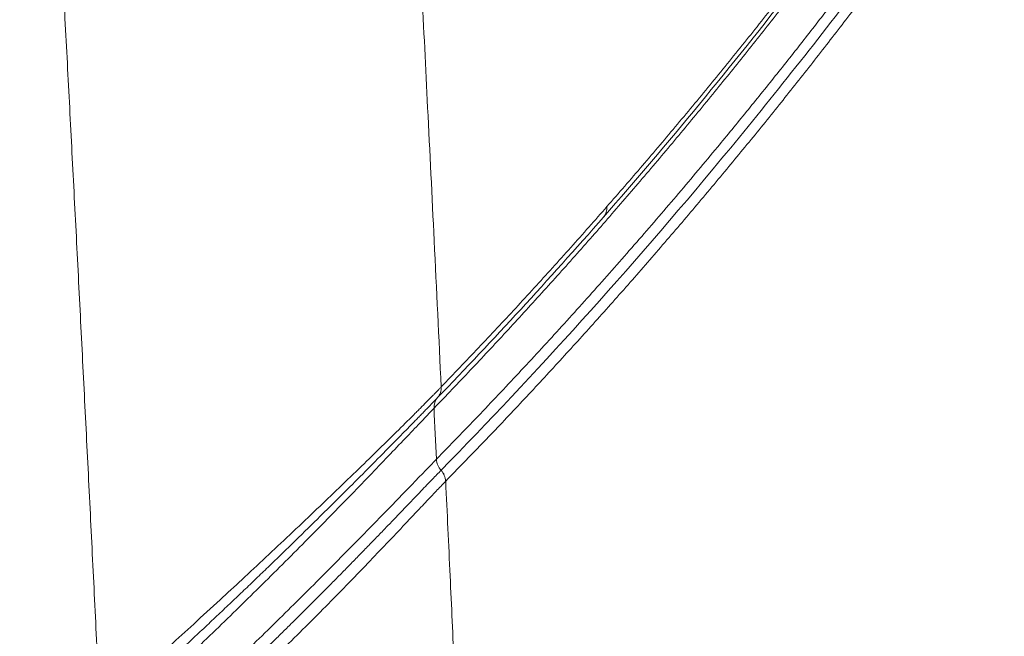
# Paper-space layout '1' of a CAD drawing. Units: feet. Extents: x 0.4 to 10.9, y 0 to 8.
# Drawn here: x 4.7 to 4.7, y 4.9 to 4.9 of the extents above; entities that cross this region are included whole.
import ezdxf

# ---------------------------------------------------------------- set-up
doc = ezdxf.new("R2010")
doc.units = ezdxf.units.FT
doc.header["$MEASUREMENT"] = 0
doc.layers.get('0').update_dxf_attribs({"lineweight": 9})
doc.layers.add('UGD - DETAIL 3', color=7, linetype='Continuous', lineweight=9)

# ---------------------------------------------------------------- blocks, each defined once
blk = doc.blocks.new('subblock_INSERTATEESIDE')
at = {"layer": 'UGD - DETAIL 3'}
blk.add_line((11.40194661391795, 13.98094190535933), (11.40194803167935, 13.9809432742324), dxfattribs=at)
for centre, radius, start, end in [((11.42394825140856, 14.01914436696428), 0.00212104431252571, 319.3289098194265, 3.971625567717192), ((11.40309474046873, 13.99009080851675), 0.002173752389357696, 139.3025153600414, 183.3713955198802), ((11.4038824244472, 13.98269357590092), 0.002610691879828909, 183.2054880675678, 222.1412226124113), ((11.40001025112551, 13.97919016285993), 0.002611149679383496, 3.206506904839442, 42.13426258496217), ((11.40001194335784, 13.97919146983245), 0.002610987676030676, 3.212364535284798, 42.13931056794563)]:
    blk.add_arc(centre, radius, start, end, dxfattribs=at)
for points, knots in [([(11.34070494378796, 14.16551634058395), (11.34094538449239, 14.16136975773397), (11.34142716918243, 14.15306101426339), (11.34214256358997, 14.14056003008588), (11.342854312783, 14.12800197734791), (11.34356175084092, 14.11538610529622), (11.34426500513038, 14.10271302100825), (11.34496398937615, 14.08998297668663), (11.34565867496072, 14.07719633120347), (11.34634901785656, 14.0643534258739), (11.34703497822682, 14.05145461788515), (11.34771651547576, 14.03850027186215), (11.34839358835564, 14.02549076042471), (11.34906615955305, 14.01242647089959), (11.34973417715617, 13.99930777820259), (11.35039764454089, 13.98613514750803), (11.35105635908472, 13.97290873091159), (11.35171090043321, 13.9596297119375), (11.35214222847582, 13.95075419239294), (11.35235824178897, 13.94630924517557)], [0, 0, 0, 0, 0.05715671352996483, 0.1145281518597581, 0.1721131635360386, 0.2299105618163832, 0.2879191243333815, 0.3461375927583928, 0.4045646724649309, 0.4631990321916701, 0.5220393037051337, 0.5810840814619811, 0.6403319222709276, 0.6997813449543145, 0.7594308300093002, 0.8192788192686672, 0.8793237155612627, 0.9395641334543071, 1, 1, 1, 1]), ([(11.39455365476883, 14.13895386631268), (11.39476786149827, 14.13498552663125), (11.39518716516906, 14.1272176128982), (11.39579518605832, 14.11580759911297), (11.3963713568338, 14.1048983632606), (11.39691580683142, 14.09449203822853), (11.39742925231835, 14.08459185971079), (11.39791218645753, 14.07520081298162), (11.39848145076078, 14.06404218649084), (11.39917682842772, 14.0502588122972), (11.40003527200409, 14.03298852913451), (11.40098082546234, 14.0136983066059), (11.40162965919038, 14.0001492399314), (11.40196941615016, 13.99305437185921)], [0, 0, 0, 0, 0.08197176900296332, 0.1604574409648381, 0.2354463281153127, 0.306926514450881, 0.3748851007420443, 0.4393084375089478, 0.500182345992884, 0.6043802844033892, 0.7225606605435791, 0.8547209517253329, 1, 1, 1, 1]), ([(11.4820116922824, 14.09038321445303), (11.4813049029703, 14.08933431347504), (11.47988767234859, 14.08723109182229), (11.47775285892536, 14.08410707666603), (11.47560457061796, 14.08099519340018), (11.47344255592008, 14.07789822413653), (11.47126688958071, 14.07481534107179), (11.46907755826998, 14.07174668851016), (11.46687457245596, 14.06869214568147), (11.46465793619326, 14.06565166086924), (11.46242765527808, 14.06262516125504), (11.46018373504375, 14.05961257732469), (11.45792618095336, 14.0566138363413), (11.45565499843833, 14.05362886416662), (11.45337019293577, 14.05065758483905), (11.45107176989067, 14.04769992071334), (11.44875973469819, 14.04475579261119), (11.44643409292316, 14.04182511935464), (11.44409484946312, 14.03890781977372), (11.44088641515728, 14.03494777648228), (11.43679641274927, 14.02997967335245), (11.43181169719525, 14.02405304266404), (11.42677967513068, 14.01819626266317), (11.4217003885124, 14.01240866252438), (11.416573917046, 14.00668869536306), (11.41140018665958, 14.00103801442944), (11.40617970245265, 13.9954461231569), (11.40268101423349, 13.99179547415224), (11.40092472937348, 13.98996290743739)], [0, 0, 0, 0, 0.02658943251871737, 0.05331625327985411, 0.08018097809982452, 0.1071841139586936, 0.1343261590462478, 0.1616076028130915, 0.1890289260262712, 0.2165906008294097, 0.2442930908068519, 0.2721368510516136, 0.3001223282369952, 0.328249960691461, 0.3565201784766821, 0.3849334034684672, 0.4134900494404181, 0.4421905221500453, 0.4710352194272902, 0.5000245312651534, 0.5607843908763107, 0.6220343553011952, 0.6837776703955345, 0.7460174641449759, 0.8087567490639636, 0.8719984248026573, 0.9357452809469928, 1, 1, 1, 1]), ([(11.42606419218951, 14.01929127270204), (11.42692508461603, 14.02027862503865), (11.42864290681795, 14.02224878497114), (11.43121146576787, 14.02523543996967), (11.43376647482186, 14.02823664201242), (11.43630777162495, 14.03125520278926), (11.43883539119912, 14.03429051286629), (11.44134931600535, 14.03734287128357), (11.44384954244231, 14.04041233337859), (11.44633606319879, 14.04349901731317), (11.44880887179002, 14.04660302232575), (11.4512679619571, 14.04972445076667), (11.45425021994821, 14.05355257621622), (11.45774490580044, 14.05810586391186), (11.46174057609475, 14.06341085373554), (11.46569229699585, 14.06875819442138), (11.46960009733304, 14.07414760505403), (11.47346372886727, 14.07958190821294), (11.47728396687355, 14.08505242796179), (11.47981173369259, 14.08876336401729), (11.4810696591216, 14.09061008531866)], [0, 0, 0, 0, 0.04651465177767369, 0.09281519859627327, 0.1389022542073861, 0.1847764449954703, 0.2304384101339159, 0.2758888017359506, 0.3211282850003464, 0.366157538351461, 0.4109772535733435, 0.4555881359375713, 0.499990904324391, 0.5734331399951443, 0.6461983876581059, 0.7182902417468879, 0.7897124208747297, 0.8604687699189724, 0.9305632619521627, 1, 1, 1, 1]), ([(11.4808766749747, 14.08951148656783), (11.47175768680185, 14.07603792368813), (11.46258075632915, 14.06343753462169), (11.44413478909619, 14.03961952143803), (11.43486563335208, 14.02840334471138), (11.42555814179751, 14.01776105293358)], [0, 0, 0, 0, 0.5, 0.5, 1, 1, 1, 1]), ([(11.4012757997633, 13.98254757106968), (11.40228036204546, 13.98357878674708), (11.40428516228442, 13.98563677904201), (11.40728381887015, 13.98876069317182), (11.41026796363359, 13.99190347086791), (11.41323744469121, 13.99506836230357), (11.41619229176656, 13.99825471861643), (11.41913248611815, 14.00146292748001), (11.42205802179406, 14.00469309903273), (11.42496888932937, 14.00794541556773), (11.42786508009528, 14.01122003829075), (11.43074658513154, 14.01451713206448), (11.43361339551728, 14.01783685848329), (11.43646550207339, 14.02117937835257), (11.43930289620225, 14.02454484805959), (11.44259770189915, 14.02850022348466), (11.44634030874118, 14.0330614475459), (11.45052063503115, 14.03825027693194), (11.45465900904849, 14.04348265707356), (11.45875539814361, 14.04875907001913), (11.46280977563102, 14.05407992541562), (11.46682209460782, 14.05944584370601), (11.47079238196326, 14.06485658631843), (11.47472039292385, 14.07031499854909), (11.47860688342003, 14.07581248143955), (11.4811795381726, 14.0795421994444), (11.48246019328777, 14.08139883506031)], [0, 0, 0, 0, 0.03672765855901888, 0.07329721607444938, 0.1097091330463483, 0.1459638804086274, 0.1820619397060615, 0.2180038032658125, 0.2537899743639663, 0.2894209673862339, 0.3248973079834619, 0.3602195332210459, 0.3953881917223533, 0.4304038438059955, 0.4652670616163256, 0.4999784292471158, 0.5519566710393974, 0.6034896308736242, 0.6545794778600643, 0.7052284582103913, 0.7554388967197226, 0.8052131981738795, 0.8545538486706885, 0.9034634168443205, 0.9519445549792294, 1, 1, 1, 1]), ([(11.40194801078922, 13.98094332984073), (11.41562814351827, 13.99493917864147), (11.42924220820318, 14.00996460718462), (11.4495372950296, 14.03447128694792), (11.45628122811006, 14.04297013795147), (11.46972044662574, 14.060732207512), (11.47641578858123, 14.06999487730192), (11.48308249059061, 14.07970978602055)], [0, 0, 0, 0, 0.4999999999999929, 0.4999999999999929, 0.7499999999999964, 0.7499999999999964, 1, 1, 1, 1]), ([(11.48381185604461, 14.07817692424599), (11.48310172272056, 14.07714534875861), (11.48167798810991, 14.07507716004651), (11.47953392844221, 14.07200483648482), (11.47737711461217, 14.06894474120395), (11.47520731247796, 14.0658995455921), (11.47302459203134, 14.06286844626696), (11.47082894118554, 14.05985157537273), (11.46862037001533, 14.05684881025764), (11.46639888261968, 14.05386009480554), (11.46416448471413, 14.05088535276211), (11.46191718157951, 14.0479245111818), (11.45965697861338, 14.04497749415293), (11.45738388118016, 14.04204422454105), (11.45509789464602, 14.03912462357776), (11.45279902438108, 14.03621861099158), (11.45048727570624, 14.03332610513748), (11.44816265409621, 14.03044702257887), (11.44582516440671, 14.02758127987458), (11.44261348942856, 14.02368344448612), (11.43851592156991, 14.0187877088728), (11.43352001789036, 14.01294280513784), (11.4284793608368, 14.00716760632882), (11.42339399240283, 14.00146141636288), (11.41826399042115, 13.99582268787837), (11.41308928675611, 13.99025298632464), (11.40787036263977, 13.98474206853979), (11.40437370553964, 13.98114371068101), (11.40261881390106, 13.97933777777476)], [0, 0, 0, 0, 0.02665108688225467, 0.05343232534081051, 0.08034419262532422, 0.1073871578762642, 0.1345616821697231, 0.1618682185662831, 0.189307212163887, 0.2168791001543011, 0.2445843118830796, 0.2724232689126195, 0.3003963850882931, 0.3285040666073019, 0.3567467120901231, 0.3851247126543811, 0.4136384519908762, 0.4422883064417754, 0.4710746450806104, 0.4999978297941173, 0.560856464471868, 0.6221783048103131, 0.6839664029680651, 0.7462237008836683, 0.8089530324910564, 0.8721571261077854, 0.9358386069835269, 1, 1, 1, 1]), ([(11.40196941615016, 13.99305437185921), (11.40287796768296, 13.99399970317679), (11.40469153463528, 13.9958866865505), (11.40740480633599, 13.99874836936098), (11.41010614514592, 14.00162610437336), (11.41279542159892, 14.00452259990359), (11.41547265930458, 14.00743734297072), (11.41813785499819, 14.01037043542805), (11.42079096057615, 14.01332271360156), (11.42343213240201, 14.01629148070476), (11.4251879875037, 14.01829265108374), (11.42606419218951, 14.01929127270204)], [0, 0, 0, 0, 0.1128562863373645, 0.2252733321932842, 0.3372523633810985, 0.4487946300471734, 0.5599014070443655, 0.6705739942931981, 0.7808137171304507, 0.8906219266449419, 1, 1, 1, 1]), ([(11.40196809273202, 13.99305358232579), (11.40187430107031, 13.99295641693826), (11.40168636288327, 13.99276171853498), (11.40137921830276, 13.99244518977225), (11.40105305473772, 13.99211042823833), (11.40070617290479, 13.99175593143172), (11.40033919580359, 13.99138243069783), (11.39995217135237, 13.99099005625307), (11.39954535110092, 13.99057909901664), (11.39911898888988, 13.9901498097096), (11.39867336126556, 13.98970243129824), (11.39762812235686, 13.98865564040198), (11.39579428346065, 13.98683018978854), (11.39302215161417, 13.98410581800985), (11.38996265243877, 13.98112328330607), (11.38679743836783, 13.97806946237447), (11.38343268028846, 13.97484700949215), (11.37887735448742, 13.9705254138413), (11.37427706967556, 13.96621641913677), (11.36960516987268, 13.96188787359802), (11.36610941061256, 13.95868245870347), (11.3630367828701, 13.95588482561291), (11.36073812102211, 13.95380607801516), (11.35916314253635, 13.95238621463034), (11.35781985266401, 13.95118000884086), (11.35660142708035, 13.95008908610383), (11.35544901545841, 13.94905954519321), (11.35436161978276, 13.94808998371913), (11.35333713353288, 13.94717803188738), (11.35267847346594, 13.9465934574615), (11.35235824207233, 13.94630924547954)], [0, 0, 0, 0, 0.0123416594897736, 0.02473001402382, 0.03716742708117544, 0.04965612387607252, 0.06219820077282272, 0.074795635304279, 0.08745029669926836, 0.1001639568230125, 0.1129383014338631, 0.1257749416618228, 0.1868289780390169, 0.2509941730331323, 0.3113983703523943, 0.3759410804272241, 0.4357844808265133, 0.5005992882519141, 0.6255015354776378, 0.6814415264909802, 0.7498830406818586, 0.8121165016783662, 0.846818826465147, 0.8746678058318192, 0.8982318200653358, 0.9207097637466731, 0.9421132902172715, 0.9624545315847579, 0.9817459137456745, 1, 1, 1, 1]), ([(11.40144669989962, 13.99150831753435), (11.40162285150202, 13.99170961345534), (11.40176468950463, 13.99195340335847), (11.40194447133779, 13.99248567006105), (11.40198204025885, 13.99277303689385), (11.40196862964132, 13.99305355610329)], [0, 0, 0, 0, 0.5, 0.5, 1, 1, 1, 1]), ([(11.40144669989961, 13.99150831753434), (11.40134988941558, 13.99140791898056), (11.40115486411474, 13.99120566549169), (11.40083311795448, 13.99087236451489), (11.40048656650116, 13.99051372612415), (11.400112428161, 13.9901269851049), (11.39971047476525, 13.98971199985023), (11.39927971185663, 13.98926785257472), (11.39881915233638, 13.98879364674646), (11.39832801733087, 13.98828870803086), (11.39738004231847, 13.98731559366937), (11.39560640493519, 13.98550100642055), (11.39292373050696, 13.98277660742656), (11.3898450039509, 13.97967876828213), (11.38689884489897, 13.97673797198398), (11.38372510271731, 13.97359671267496), (11.38101260840521, 13.97093819045248), (11.37867552081396, 13.96866432027864), (11.37699901530273, 13.96704109202437), (11.37527666022034, 13.96538164727469), (11.37350766200974, 13.96368589145404), (11.37169168088848, 13.96195416165033), (11.36982817665027, 13.96018662446412), (11.36791739435963, 13.95838421211605), (11.36596481390943, 13.95655279935189), (11.3639785928437, 13.95470018573462), (11.36196630325964, 13.95283380290829), (11.35993054832594, 13.95095632231961), (11.35787278757622, 13.9490695953682), (11.35579136779731, 13.94717145371929), (11.35441137482931, 13.94592216718751), (11.3537139272346, 13.94529077854504)], [0, 0, 0, 0, 0.01308537345521248, 0.02636056332273996, 0.03983743932773302, 0.05352901164641323, 0.0674493662830817, 0.08161374165166722, 0.09603865613636418, 0.1107507783045947, 0.1257393880834066, 0.1776891265807987, 0.2509421064772207, 0.3137332924246226, 0.3759362446164447, 0.4304841977220412, 0.5005224549338189, 0.5312442530803908, 0.5626039166124892, 0.5946682655548545, 0.6274840626623317, 0.6610996585099953, 0.6955660223229287, 0.7309444168228993, 0.7672534477219412, 0.8042631409947457, 0.8419128160422314, 0.8802541827811676, 0.9193419247738812, 0.9592354585388029, 1, 1, 1, 1]), ([(11.35290918313783, 13.9424136279409), (11.35506924393981, 13.94438999686837), (11.35725911429509, 13.94641428503728), (11.36169310952303, 13.95055956723942), (11.36393727243836, 13.95268056941856), (11.36734578470586, 13.95594019415022), (11.368490909068, 13.95704164760534), (11.37076419735965, 13.95924105437992), (11.37189608779055, 13.96034254848654), (11.3752774649735, 13.9636521150009), (11.37751270428524, 13.96586536337083), (11.38083621665269, 13.96919306343341), (11.38194443291351, 13.97030894528874), (11.38411962643032, 13.97251093436696), (11.38518632127891, 13.97359668144236), (11.38727597093001, 13.97573406357342), (11.38829894570295, 13.97678572407606), (11.39029757495444, 13.97884937979065), (11.39127907389444, 13.97986747613993), (11.39409807901205, 13.9828021097146), (11.39579964899857, 13.9845880332634), (11.39803719039236, 13.98693923090928), (11.39872100260952, 13.98765822077208), (11.39993410801303, 13.98893071287402), (11.40046781681673, 13.98948886021729), (11.40092472937348, 13.98996290743739)], [0, 0, 0, 0, 0.1250000000000258, 0.1250000000000258, 0.2500000000000515, 0.2500000000000515, 0.312500000000055, 0.312500000000055, 0.3750000000000584, 0.3750000000000584, 0.5000000000000665, 0.5000000000000665, 0.5625000000000719, 0.5625000000000719, 0.6250000000000774, 0.6250000000000774, 0.6875000000000828, 0.6875000000000828, 0.7500000000000883, 0.7500000000000883, 0.8750000000000607, 0.8750000000000607, 0.9375000000000304, 0.9375000000000304, 1, 1, 1, 1]), ([(11.4012757997633, 13.98254757106968), (11.40036489874652, 13.98161595542747), (11.39915720737602, 13.98036318907432), (11.39694215193295, 13.9780676543632), (11.39613365968652, 13.9772301498753), (11.39443883813566, 13.97547888232404), (11.39354654350202, 13.97455892444946), (11.39167925785696, 13.97264087077822), (11.39069811643807, 13.97163651466809), (11.38869081275372, 13.96959099331448), (11.38766613286938, 13.96855127715348), (11.38453462103472, 13.96538951581992), (11.38237080570964, 13.96322541740703), (11.37790333294639, 13.95880801497984), (11.37565444616222, 13.95660888184727), (11.37114483033857, 13.9522489004964), (11.36888086651675, 13.95008483723836), (11.36547101726661, 13.94686240678497), (11.3643291984891, 13.94578953101154), (11.36206674228553, 13.94367559910819), (11.36094370485984, 13.94263224341799), (11.35759888805472, 13.93954161268972), (11.35540112325924, 13.93753353693628), (11.35323779163148, 13.93557679596158)], [0, 0, 0, 0, 0.1249999999999916, 0.1249999999999916, 0.1874999999999873, 0.1874999999999873, 0.2499999999999831, 0.2499999999999831, 0.3124999999999789, 0.3124999999999789, 0.3749999999999747, 0.3749999999999747, 0.499999999999982, 0.499999999999982, 0.6249999999999893, 0.6249999999999893, 0.7499999999999967, 0.7499999999999967, 0.8124999999999958, 0.8124999999999958, 0.8749999999999949, 0.8749999999999949, 1, 1, 1, 1]), ([(11.35414276749045, 13.93418507921266), (11.35450723297106, 13.93451038966439), (11.35523831462537, 13.93516293020905), (11.35634727836562, 13.93615824778617), (11.35746917633283, 13.93716932970973), (11.35860472379061, 13.9381973788201), (11.3597537744876, 13.93924234073402), (11.36091640924262, 13.9403045067575), (11.36209268630527, 13.94138411239989), (11.36328275532712, 13.94248148369687), (11.36448672785277, 13.94359691989963), (11.36570370057712, 13.94472979666869), (11.36693125926757, 13.94587805743608), (11.36816656799442, 13.94703932372227), (11.36940787237779, 13.9482120790577), (11.37065485699933, 13.94939609952606), (11.37190752762048, 13.95059149593175), (11.37316579346217, 13.95179828194591), (11.37442963390707, 13.95301654071924), (11.37569906721653, 13.95424640331972), (11.3769739995545, 13.95548786841787), (11.37825411071622, 13.95674070692352), (11.37953889700615, 13.9580045116071), (11.38092412962821, 13.95937407839059), (11.38239578283272, 13.96083731721979), (11.383938582711, 13.96238079187913), (11.38544530751214, 13.96389707924294), (11.38691569341792, 13.96538515243085), (11.38834987738164, 13.96684439684023), (11.3897474931763, 13.96827363998917), (11.3911061360511, 13.96966956691321), (11.39241911103548, 13.97102449244425), (11.39367849161979, 13.97232929681135), (11.39487850722846, 13.97357697491144), (11.39601828766274, 13.97476529835922), (11.39709576610996, 13.97589090614148), (11.39810497278051, 13.97694634014664), (11.39903764412285, 13.97792185950675), (11.399890855385, 13.97881313438381), (11.40066085094583, 13.97961508830456), (11.4013555880774, 13.98033547394656), (11.40174956011624, 13.98073971229746), (11.40194660834236, 13.98094189530063)], [0, 0, 0, 0, 0.02111389647467907, 0.04235238502744704, 0.0637238088775928, 0.08523701526098446, 0.1069013641310745, 0.1287267366031431, 0.150723444965275, 0.1729022617471267, 0.1952751650864178, 0.2178548582143083, 0.2405952810448979, 0.2634301631955078, 0.2863508181401882, 0.3093735534793677, 0.3325101628299728, 0.3557735761426926, 0.3791779185903981, 0.4027424392897581, 0.4264859646011644, 0.4504205337664989, 0.4745599768226919, 0.4989201972245897, 0.5289841299623356, 0.5586772817557772, 0.5880320137879176, 0.6170983149537783, 0.6459284648443213, 0.6745814448795959, 0.703121704254414, 0.731505266517179, 0.7595468103982971, 0.787206771425058, 0.8146067456776812, 0.8418792823792206, 0.8689817171600012, 0.8956936257003253, 0.9220168616111387, 0.9480848058656055, 0.9740342057194361, 1, 1, 1, 1]), ([(11.35517839071613, 13.93278992678469), (11.35550058213521, 13.93307362768866), (11.35616135402297, 13.93365546063263), (11.35718347520035, 13.93456111899687), (11.358260336647, 13.93551937958577), (11.35939317752995, 13.93653242006537), (11.36058239727083, 13.93760137828052), (11.36190661896456, 13.93879872674404), (11.36344148548703, 13.94019652823181), (11.36568730617926, 13.9422570521293), (11.36965875161877, 13.94594676130034), (11.37526581399732, 13.95128104318269), (11.38082797346657, 13.95674613347062), (11.38511228960076, 13.96105286635497), (11.38828143048525, 13.96428955525816), (11.391248755801, 13.96735866335277), (11.39412557097865, 13.97037462503577), (11.39672981813783, 13.97312634732944), (11.39862778491301, 13.97514504239202), (11.39989006096415, 13.97648252447881), (11.40068920655182, 13.97732647541988), (11.4014110519433, 13.97808525806698), (11.40206158242173, 13.97876491349467), (11.40243271208761, 13.97914645979406), (11.40261732140855, 13.97933625061305)], [0, 0, 0, 0, 0.01852064240202378, 0.03798338229441986, 0.05839793303523381, 0.07977371007689633, 0.1021197034129096, 0.1254443309080382, 0.154159409212781, 0.1880535608302597, 0.250729463325791, 0.3749553470975272, 0.4992917967738259, 0.5644950332004701, 0.6242646905093286, 0.6891959538657678, 0.7493599677311032, 0.8138657071985476, 0.8744426790525047, 0.9001912707397872, 0.9255911085427545, 0.9506710193272156, 0.9754625122657046, 1, 1, 1, 1]), ([(11.40261881390106, 13.97933777777476), (11.40283392030989, 13.97475143818408), (11.40325429388694, 13.96578854400627), (11.40386173176652, 13.95264354761991), (11.40443482385301, 13.94011269588839), (11.40497417433329, 13.92818983460436), (11.40548101261002, 13.91687116736843), (11.40595627921356, 13.90615372865861), (11.40640086277262, 13.89603558823301), (11.40681555059775, 13.88651563407121), (11.40720104967393, 13.87759346833129), (11.40755798979449, 13.86926928421221), (11.40788693058155, 13.8615437563744), (11.40818836705339, 13.85441793700102), (11.40846273504122, 13.84789315952269), (11.40871041612396, 13.84197094958482), (11.40893174219625, 13.83665294346944), (11.40912699951659, 13.83194081387568), (11.40929643265598, 13.8278362035016), (11.40944024707149, 13.82434066529117), (11.40955861410238, 13.82145561290519), (11.40965166760401, 13.81918227146003), (11.40971952142314, 13.81752165561984), (11.41028746304476, 13.80359871243698), (11.41139365576782, 13.77594024089912), (11.41270634092777, 13.74190091278827), (11.41383371098073, 13.71175387651429), (11.41483886117294, 13.68433126172051), (11.41557154764913, 13.66357206101525), (11.41598101327341, 13.65197067440253)], [0, 0, 0, 0, 0.04236821256557267, 0.082798449225126, 0.1213155717377972, 0.1579398321615362, 0.1926873550212333, 0.2255705982488222, 0.2565987925385466, 0.2857783587919712, 0.313113303356595, 0.3386055907896316, 0.3622554939040514, 0.3840619208775675, 0.404022719227217, 0.422134956472237, 0.4383951773264762, 0.4527996372789976, 0.4653445124374649, 0.4760260855241328, 0.4848409079284958, 0.4917859377343628, 0.4968586536524185, 0.5000571448031808, 0.6193516823471403, 0.7500199899628581, 0.8110694575097825, 0.894415189799386, 1, 1, 1, 1])]:
    blk.add_open_spline(points, degree=3, knots=knots, dxfattribs=at)
for points in [[(11.42555814179884, 14.01776105293511), (11.41755051310708, 14.00860503275261), (11.40951217579433, 13.99987470469399), (11.40144743959993, 13.99150908481507)], [(11.40092472937348, 13.98996290743739), (11.40104217768242, 13.98748998701815), (11.40115919832238, 13.98501825902437), (11.4012757997633, 13.98254757106968)]]:
    blk.add_open_spline(points, degree=3, dxfattribs=at)
blk = doc.blocks.new('detail_INSERTASIDE')
at = {"xscale": 0.25, "yscale": 0.25, "zscale": 0.25}
blk.add_blockref('subblock_INSERTATEESIDE', (-7.125000484239753, -5.249999988669509), dxfattribs=at)

psp = doc.layouts.new('1')

# ---------------------------------------------------------------- block references
psp.add_blockref('detail_INSERTASIDE', (8.944283412027243, 6.624999988669508))

doc.saveas('drawing.dxf')
